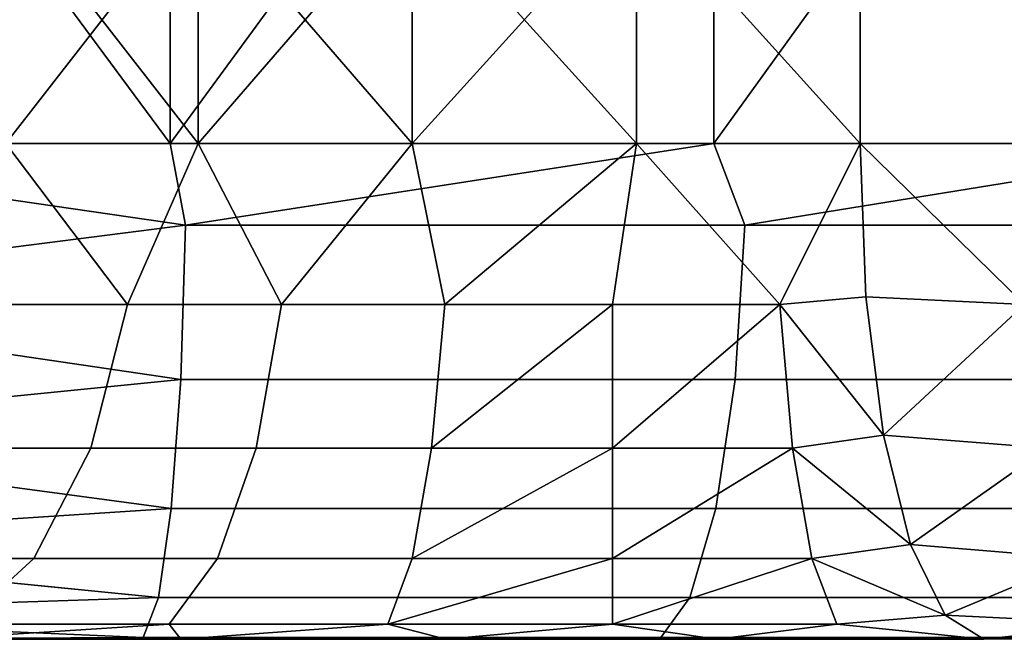
# Model space of a CAD drawing. Units: millimetres. Extents: x 4664.6 to 4735.5, y 2731.3 to 2744.
# Drawn here: x 4675 to 4679, y 2739 to 2741.5 of the extents above; entities that cross this region are included whole.
import ezdxf

# ---------------------------------------------------------------- set-up
doc = ezdxf.new("R2010")
doc.units = ezdxf.units.MM
doc.header["$MEASUREMENT"] = 0
doc.layers.get('0').update_dxf_attribs({"linetype": 'CONTINUOUS'})
doc.layers.add('WINGS-SCREENS', color=4, linetype='CONTINUOUS')

# ---------------------------------------------------------------- blocks, each defined once
blk = doc.blocks.new('handle surround')
at = {"color": 234, "true_color": 0xb11a58}
for points, invisible_edges in [([(5060.8111, 2736.9145, 447.5122), (5058.5963, 2739.9145, 447.4099), (5060.8111, 2739.9145, 447.5122), (5060.8111, 2736.9145, 447.5122)], 8), ([(5060.8111, 2736.9145, 447.5122), (5058.5963, 2736.9145, 447.4099), (5058.5963, 2739.9145, 447.4099), (5060.8111, 2736.9145, 447.5122)], 8), ([(5058.5963, 2736.9145, 593.697), (5060.8111, 2739.9145, 593.5947), (5058.5963, 2739.9145, 593.697), (5058.5963, 2736.9145, 593.697)], 8), ([(5058.5963, 2736.9145, 593.697), (5060.8111, 2736.9145, 593.5947), (5060.8111, 2739.9145, 593.5947), (5058.5963, 2736.9145, 593.697)], 8), ([(5063.0064, 2739.9145, 447.8186), (5060.8111, 2736.9145, 447.5122), (5060.8111, 2739.9145, 447.5122), (5063.0064, 2739.9145, 447.8186)], 8), ([(5063.0064, 2739.9145, 447.8186), (5063.0064, 2736.9145, 447.8186), (5060.8111, 2736.9145, 447.5122), (5063.0064, 2739.9145, 447.8186)], 8), ([(5060.8111, 2736.9145, 593.5947), (5063.0064, 2739.9145, 593.2885), (5060.8111, 2739.9145, 593.5947), (5060.8111, 2736.9145, 593.5947)], 8), ([(5060.8111, 2736.9145, 593.5947), (5063.0064, 2736.9145, 593.2885), (5063.0064, 2739.9145, 593.2885), (5060.8111, 2736.9145, 593.5947)], 8), ([(5065.1627, 2736.9145, 448.3261), (5063.0064, 2739.9145, 447.8186), (5065.1627, 2739.9145, 448.3261), (5065.1627, 2736.9145, 448.3261)], 8), ([(5065.1627, 2736.9145, 448.3261), (5063.0064, 2736.9145, 447.8186), (5063.0064, 2739.9145, 447.8186), (5065.1627, 2736.9145, 448.3261)], 8), ([(5063.0064, 2736.9145, 593.2885), (5065.1627, 2739.9145, 592.781), (5063.0064, 2739.9145, 593.2885), (5063.0064, 2736.9145, 593.2885)], 8), ([(5063.0064, 2736.9145, 593.2885), (5065.1627, 2736.9145, 592.781), (5065.1627, 2739.9145, 592.781), (5063.0064, 2736.9145, 593.2885)], 8), ([(5060.9244, 2736.9145, 452.2839), (5060.1471, 2737.9145, 452.7556), (5060.1471, 2736.9145, 452.7556), (5060.9244, 2736.9145, 452.2839)], 8), ([(5060.9244, 2736.9145, 452.2839), (5060.9244, 2737.9145, 452.2839), (5060.1471, 2737.9145, 452.7556), (5060.9244, 2736.9145, 452.2839)], 8), ([(5060.1471, 2736.9145, 588.3513), (5060.9244, 2737.9145, 588.8229), (5060.9244, 2736.9145, 588.8229), (5060.1471, 2736.9145, 588.3513)], 8), ([(5060.1471, 2736.9145, 588.3513), (5060.1471, 2737.9145, 588.3513), (5060.9244, 2737.9145, 588.8229), (5060.1471, 2736.9145, 588.3513)], 8), ([(5061.7877, 2736.9145, 452.0002), (5060.9244, 2737.9145, 452.2839), (5060.9244, 2736.9145, 452.2839), (5061.7877, 2736.9145, 452.0002)], 8), ([(5061.7877, 2736.9145, 452.0002), (5061.7877, 2737.9145, 452.0002), (5060.9244, 2737.9145, 452.2839), (5061.7877, 2736.9145, 452.0002)], 8), ([(5060.9244, 2736.9145, 588.8229), (5061.7877, 2737.9145, 589.1066), (5061.7877, 2736.9145, 589.1066), (5060.9244, 2736.9145, 588.8229)], 8), ([(5060.9244, 2736.9145, 588.8229), (5060.9244, 2737.9145, 588.8229), (5061.7877, 2737.9145, 589.1066), (5060.9244, 2736.9145, 588.8229)], 8), ([(5062.6939, 2736.9145, 451.9191), (5061.7877, 2737.9145, 452.0002), (5061.7877, 2736.9145, 452.0002), (5062.6939, 2736.9145, 451.9191)], 8), ([(5062.6939, 2736.9145, 451.9191), (5062.6939, 2737.9145, 451.9191), (5061.7877, 2737.9145, 452.0002), (5062.6939, 2736.9145, 451.9191)], 8), ([(5061.7877, 2736.9145, 589.1066), (5062.6939, 2737.9145, 589.1877), (5062.6939, 2736.9145, 589.1877), (5061.7877, 2736.9145, 589.1066)], 8), ([(5061.7877, 2736.9145, 589.1066), (5061.7877, 2737.9145, 589.1066), (5062.6939, 2737.9145, 589.1877), (5061.7877, 2736.9145, 589.1066)], 8), ([(5063.5963, 2736.9145, 452.0449), (5062.6939, 2737.9145, 451.9191), (5062.6939, 2736.9145, 451.9191), (5063.5963, 2736.9145, 452.0449)], 8), ([(5063.5963, 2736.9145, 452.0449), (5063.5963, 2737.9145, 452.0449), (5062.6939, 2737.9145, 451.9191), (5063.5963, 2736.9145, 452.0449)], 8), ([(5062.6939, 2737.9145, 589.1877), (5063.5963, 2736.9145, 589.062), (5062.6939, 2736.9145, 589.1877), (5062.6939, 2737.9145, 589.1877)], 8), ([(5062.6939, 2737.9145, 589.1877), (5063.5963, 2737.9145, 589.062), (5063.5963, 2736.9145, 589.062), (5062.6939, 2737.9145, 589.1877)], 8), ([(5065.5299, 2736.9145, 452.6506), (5063.5963, 2737.9145, 452.0449), (5063.5963, 2736.9145, 452.0449), (5065.5299, 2736.9145, 452.6506)], 8), ([(5065.5299, 2736.9145, 452.6506), (5065.5299, 2737.9145, 452.6506), (5063.5963, 2737.9145, 452.0449), (5065.5299, 2736.9145, 452.6506)], 8), ([(5063.5963, 2737.9145, 589.062), (5065.5299, 2736.9145, 588.4565), (5063.5963, 2736.9145, 589.062), (5063.5963, 2737.9145, 589.062)], 8), ([(5063.5963, 2737.9145, 589.062), (5065.5299, 2737.9145, 588.4565), (5065.5299, 2736.9145, 588.4565), (5063.5963, 2737.9145, 589.062)], 8), ([(5058.5963, 2736.9145, 447.4099), (5060.8111, 2736.9145, 447.5122), (5060.8736, 2736.5854, 447.5456), (5058.5963, 2736.9145, 447.4099)], 8), ([(5058.5963, 2736.9145, 447.4099), (5060.8736, 2736.5854, 447.5456), (5058.5963, 2736.2964, 447.5078), (5058.5963, 2736.9145, 447.4099)], 8), ([(5060.8736, 2736.5854, 593.5612), (5058.5963, 2736.9145, 593.697), (5058.5963, 2736.2964, 593.5991), (5060.8736, 2736.5854, 593.5612)], 8), ([(5060.8736, 2736.5854, 593.5612), (5060.8111, 2736.9145, 593.5947), (5058.5963, 2736.9145, 593.697), (5060.8736, 2736.5854, 593.5612)], 8), ([(5060.6392, 2736.2651, 452.3046), (5060.1471, 2736.9145, 452.7556), (5060.0728, 2736.2651, 452.676), (5060.6392, 2736.2651, 452.3046)], 8), ([(5060.1471, 2736.9145, 588.3513), (5060.6392, 2736.2651, 588.8022), (5060.0728, 2736.2651, 588.4311), (5060.1471, 2736.9145, 588.3513)], 8), ([(5060.6392, 2736.2651, 452.3046), (5060.9244, 2736.9145, 452.2839), (5060.1471, 2736.9145, 452.7556), (5060.6392, 2736.2651, 452.3046)], 8), ([(5060.1471, 2736.9145, 588.3513), (5060.9244, 2736.9145, 588.8229), (5060.6392, 2736.2651, 588.8022), (5060.1471, 2736.9145, 588.3513)], 8), ([(5060.9244, 2736.9145, 452.2839), (5060.6392, 2736.2651, 452.3046), (5061.2603, 2736.2651, 452.0322), (5060.9244, 2736.9145, 452.2839)], 8), ([(5061.2603, 2736.2651, 589.0747), (5060.6392, 2736.2651, 588.8022), (5060.9244, 2736.9145, 588.8229), (5061.2603, 2736.2651, 589.0747)], 8), ([(5060.8736, 2736.5854, 447.5456), (5060.8111, 2736.9145, 447.5122), (5063.0064, 2736.9145, 447.8186), (5060.8736, 2736.5854, 447.5456)], 8), ([(5063.0064, 2736.9145, 593.2885), (5060.8111, 2736.9145, 593.5947), (5060.8736, 2736.5854, 593.5612), (5063.0064, 2736.9145, 593.2885)], 8), ([(5060.8736, 2736.5854, 447.5456), (5063.0064, 2736.9145, 447.8186), (5063.1314, 2736.5854, 447.8703), (5060.8736, 2736.5854, 447.5456)], 8), ([(5063.0064, 2736.9145, 593.2885), (5060.8736, 2736.5854, 593.5612), (5063.1314, 2736.5854, 593.2365), (5063.0064, 2736.9145, 593.2885)], 8), ([(5061.7877, 2736.9145, 452.0002), (5060.9244, 2736.9145, 452.2839), (5061.2603, 2736.2651, 452.0322), (5061.7877, 2736.9145, 452.0002)], 8), ([(5061.2603, 2736.2651, 589.0747), (5060.9244, 2736.9145, 588.8229), (5061.7877, 2736.9145, 589.1066), (5061.2603, 2736.2651, 589.0747)], 8), ([(5061.7877, 2736.9145, 452.0002), (5061.2603, 2736.2651, 452.0322), (5061.9205, 2736.2651, 451.8657), (5061.7877, 2736.9145, 452.0002)], 8), ([(5061.2603, 2736.2651, 589.0747), (5061.7877, 2736.9145, 589.1066), (5061.9205, 2736.2651, 589.2414), (5061.2603, 2736.2651, 589.0747)], 8), ([(5062.6939, 2736.9145, 451.9191), (5061.7877, 2736.9145, 452.0002), (5061.9205, 2736.2651, 451.8657), (5062.6939, 2736.9145, 451.9191)], 8), ([(5061.9205, 2736.2651, 589.2414), (5061.7877, 2736.9145, 589.1066), (5062.6939, 2736.9145, 589.1877), (5061.9205, 2736.2651, 589.2414)], 8), ([(5062.6939, 2736.9145, 451.9191), (5061.9205, 2736.2651, 451.8657), (5062.5963, 2736.2651, 451.8095), (5062.6939, 2736.9145, 451.9191)], 8), ([(5061.9205, 2736.2651, 589.2414), (5062.6939, 2736.9145, 589.1877), (5062.5963, 2736.2651, 589.2973), (5061.9205, 2736.2651, 589.2414)], 8), ([(5063.2721, 2736.2651, 451.8657), (5062.6939, 2736.9145, 451.9191), (5062.5963, 2736.2651, 451.8095), (5063.2721, 2736.2651, 451.8657)], 8), ([(5062.6939, 2736.9145, 589.1877), (5063.2721, 2736.2651, 589.2414), (5062.5963, 2736.2651, 589.2973), (5062.6939, 2736.9145, 589.1877)], 8), ([(5063.2721, 2736.2651, 451.8657), (5063.5963, 2736.9145, 452.0449), (5062.6939, 2736.9145, 451.9191), (5063.2721, 2736.2651, 451.8657)], 8), ([(5062.6939, 2736.9145, 589.1877), (5063.5963, 2736.9145, 589.062), (5063.2721, 2736.2651, 589.2414), (5062.6939, 2736.9145, 589.1877)], 8), ([(5063.1314, 2736.5854, 447.8703), (5063.0064, 2736.9145, 447.8186), (5065.1627, 2736.9145, 448.3261), (5063.1314, 2736.5854, 447.8703)], 8), ([(5065.1627, 2736.9145, 592.781), (5063.0064, 2736.9145, 593.2885), (5063.1314, 2736.5854, 593.2365), (5065.1627, 2736.9145, 592.781)], 8), ([(5063.1314, 2736.5854, 447.8703), (5065.1627, 2736.9145, 448.3261), (5065.3502, 2736.5854, 448.4082), (5063.1314, 2736.5854, 447.8703)], 8), ([(5065.1627, 2736.9145, 592.781), (5063.1314, 2736.5854, 593.2365), (5065.3502, 2736.5854, 592.6987), (5065.1627, 2736.9145, 592.781)], 8), ([(5063.2721, 2736.2651, 451.8657), (5063.6197, 2736.2964, 451.9501), (5063.5963, 2736.9145, 452.0449), (5063.2721, 2736.2651, 451.8657)], 8), ([(5063.5963, 2736.9145, 589.062), (5063.6197, 2736.2964, 589.1567), (5063.2721, 2736.2651, 589.2414), (5063.5963, 2736.9145, 589.062)], 8), ([(5063.5963, 2736.9145, 452.0449), (5063.6197, 2736.2964, 451.9501), (5064.2603, 2736.2651, 452.1159), (5063.5963, 2736.9145, 452.0449)], 8), ([(5065.5299, 2736.9145, 452.6506), (5063.5963, 2736.9145, 452.0449), (5064.2603, 2736.2651, 452.1159), (5065.5299, 2736.9145, 452.6506)], 8), ([(5064.2603, 2736.2651, 588.9909), (5063.5963, 2736.9145, 589.062), (5065.5299, 2736.9145, 588.4565), (5064.2603, 2736.2651, 588.9909)], 8), ([(5064.2603, 2736.2651, 588.9909), (5063.6197, 2736.2964, 589.1567), (5063.5963, 2736.9145, 589.062), (5064.2603, 2736.2651, 588.9909)], 8), ([(5060.8541, 2735.9629, 447.7585), (5058.5963, 2736.2964, 447.5078), (5060.8736, 2736.5854, 447.5456), (5060.8541, 2735.9629, 447.7585)], 8), ([(5060.8736, 2736.5854, 593.5612), (5058.5963, 2736.2964, 593.5991), (5060.8541, 2735.9624, 593.3483), (5060.8736, 2736.5854, 593.5612)], 8), ([(5060.8736, 2736.5854, 447.5456), (5063.0924, 2735.9629, 448.0803), (5060.8541, 2735.9629, 447.7585), (5060.8736, 2736.5854, 447.5456)], 9), ([(5060.8736, 2736.5854, 593.5612), (5060.8541, 2735.9624, 593.3483), (5063.0924, 2735.9624, 593.0266), (5060.8736, 2736.5854, 593.5612)], 12), ([(5060.8736, 2736.5854, 447.5456), (5063.1314, 2736.5854, 447.8703), (5063.0924, 2735.9629, 448.0803), (5060.8736, 2736.5854, 447.5456)], 12), ([(5060.8736, 2736.5854, 593.5612), (5063.0924, 2735.9624, 593.0266), (5063.1314, 2736.5854, 593.2365), (5060.8736, 2736.5854, 593.5612)], 9), ([(5065.3502, 2736.5854, 448.4082), (5063.0924, 2735.9629, 448.0803), (5063.1314, 2736.5854, 447.8703), (5065.3502, 2736.5854, 448.4082)], 9), ([(5065.3502, 2736.5854, 448.4082), (5065.2877, 2735.9629, 448.6132), (5063.0924, 2735.9629, 448.0803), (5065.3502, 2736.5854, 448.4082)], 12), ([(5065.2877, 2735.9624, 592.4936), (5063.1314, 2736.5854, 593.2365), (5063.0924, 2735.9624, 593.0266), (5065.2877, 2735.9624, 592.4936)], 9), ([(5065.2877, 2735.9624, 592.4936), (5065.3502, 2736.5854, 592.6987), (5063.1314, 2736.5854, 593.2365), (5065.2877, 2735.9624, 592.4936)], 12), ([(5058.5963, 2736.2964, 447.5078), (5060.8541, 2735.9629, 447.7585), (5058.5963, 2735.7387, 447.7919), (5058.5963, 2736.2964, 447.5078)], 8), ([(5058.5963, 2735.7387, 593.3151), (5060.8541, 2735.9624, 593.3483), (5058.5963, 2736.2964, 593.5991), (5058.5963, 2735.7387, 593.3151)], 8), ([(5063.2721, 2736.2651, 451.8657), (5063.69, 2735.7387, 451.675), (5063.6197, 2736.2964, 451.9501), (5063.2721, 2736.2651, 451.8657)], 8), ([(5063.69, 2735.7387, 589.4318), (5063.2721, 2736.2651, 589.2414), (5063.6197, 2736.2964, 589.1567), (5063.69, 2735.7387, 589.4318)], 8), ([(5063.69, 2735.7387, 451.675), (5064.2603, 2736.2651, 452.1159), (5063.6197, 2736.2964, 451.9501), (5063.69, 2735.7387, 451.675)], 8), ([(5063.6197, 2736.2964, 589.1567), (5064.2603, 2736.2651, 588.9909), (5063.69, 2735.7387, 589.4318), (5063.6197, 2736.2964, 589.1567)], 8), ([(5060.0728, 2736.2651, 452.676), (5059.8775, 2735.686, 452.4287), (5060.4908, 2735.686, 452.0292), (5060.0728, 2736.2651, 452.676)], 12), ([(5059.8775, 2735.686, 588.6784), (5060.6392, 2736.2651, 588.8022), (5060.4908, 2735.686, 589.0778), (5059.8775, 2735.686, 588.6784)], 9), ([(5059.8775, 2735.686, 588.6784), (5060.0728, 2736.2651, 588.4311), (5060.6392, 2736.2651, 588.8022), (5059.8775, 2735.686, 588.6784)], 12), ([(5060.0728, 2736.2651, 452.676), (5060.4908, 2735.686, 452.0292), (5060.6392, 2736.2651, 452.3046), (5060.0728, 2736.2651, 452.676)], 9), ([(5060.4908, 2735.686, 452.0292), (5061.2603, 2736.2651, 452.0322), (5060.6392, 2736.2651, 452.3046), (5060.4908, 2735.686, 452.0292)], 9), ([(5060.4908, 2735.686, 452.0292), (5061.1588, 2735.686, 451.7358), (5061.2603, 2736.2651, 452.0322), (5060.4908, 2735.686, 452.0292)], 12), ([(5061.1588, 2735.686, 589.371), (5060.4908, 2735.686, 589.0778), (5060.6392, 2736.2651, 588.8022), (5061.1588, 2735.686, 589.371)], 12), ([(5061.1588, 2735.686, 589.371), (5060.6392, 2736.2651, 588.8022), (5061.2603, 2736.2651, 589.0747), (5061.1588, 2735.686, 589.371)], 9), ([(5061.8658, 2735.686, 451.5566), (5061.2603, 2736.2651, 452.0322), (5061.1588, 2735.686, 451.7358), (5061.8658, 2735.686, 451.5566)], 9), ([(5061.9205, 2736.2651, 589.2414), (5061.1588, 2735.686, 589.371), (5061.2603, 2736.2651, 589.0747), (5061.9205, 2736.2651, 589.2414)], 9), ([(5061.9205, 2736.2651, 589.2414), (5061.8658, 2735.686, 589.5505), (5061.1588, 2735.686, 589.371), (5061.9205, 2736.2651, 589.2414)], 12), ([(5061.8658, 2735.686, 451.5566), (5061.9205, 2736.2651, 451.8657), (5061.2603, 2736.2651, 452.0322), (5061.8658, 2735.686, 451.5566)], 12), ([(5061.8658, 2735.686, 451.5566), (5062.5963, 2736.2651, 451.8095), (5061.9205, 2736.2651, 451.8657), (5061.8658, 2735.686, 451.5566)], 8), ([(5061.8658, 2735.686, 451.5566), (5062.5963, 2735.686, 451.4963), (5062.5963, 2736.2651, 451.8095), (5061.8658, 2735.686, 451.5566)], 8), ([(5062.5963, 2736.2651, 589.2973), (5061.8658, 2735.686, 589.5505), (5061.9205, 2736.2651, 589.2414), (5062.5963, 2736.2651, 589.2973)], 9), ([(5062.5963, 2736.2651, 589.2973), (5062.5963, 2735.686, 589.6108), (5061.8658, 2735.686, 589.5505), (5062.5963, 2736.2651, 589.2973)], 12), ([(5063.2721, 2736.2651, 451.8657), (5062.5963, 2735.686, 451.4963), (5063.3228, 2735.686, 451.5566), (5063.2721, 2736.2651, 451.8657)], 8), ([(5063.2721, 2736.2651, 451.8657), (5062.5963, 2736.2651, 451.8095), (5062.5963, 2735.686, 451.4963), (5063.2721, 2736.2651, 451.8657)], 8), ([(5062.5963, 2735.686, 589.6108), (5063.2721, 2736.2651, 589.2414), (5063.3228, 2735.686, 589.5505), (5062.5963, 2735.686, 589.6108)], 9), ([(5062.5963, 2735.686, 589.6108), (5062.5963, 2736.2651, 589.2973), (5063.2721, 2736.2651, 589.2414), (5062.5963, 2735.686, 589.6108)], 12), ([(5063.2721, 2736.2651, 451.8657), (5063.3228, 2735.686, 451.5566), (5063.69, 2735.7387, 451.675), (5063.2721, 2736.2651, 451.8657)], 8), ([(5063.2721, 2736.2651, 589.2414), (5063.69, 2735.7387, 589.4318), (5063.3228, 2735.686, 589.5505), (5063.2721, 2736.2651, 589.2414)], 8), ([(5064.2603, 2736.2651, 452.1159), (5063.69, 2735.7387, 451.675), (5064.3502, 2735.686, 451.8154), (5064.2603, 2736.2651, 452.1159)], 8), ([(5064.3502, 2735.686, 589.2915), (5063.69, 2735.7387, 589.4318), (5064.2603, 2736.2651, 588.9909), (5064.3502, 2735.686, 589.2915)], 8), ([(5060.815, 2735.4428, 448.1611), (5058.5963, 2735.7387, 447.7919), (5060.8541, 2735.9629, 447.7585), (5060.815, 2735.4428, 448.1611)], 8), ([(5060.8541, 2735.9624, 593.3483), (5058.5963, 2735.7387, 593.3151), (5060.815, 2735.4428, 592.9457), (5060.8541, 2735.9624, 593.3483)], 8), ([(5063.0142, 2735.4428, 448.4772), (5060.815, 2735.4428, 448.1611), (5060.8541, 2735.9629, 447.7585), (5063.0142, 2735.4428, 448.4772)], 12), ([(5063.0142, 2735.4428, 592.6296), (5060.8541, 2735.9624, 593.3483), (5060.815, 2735.4428, 592.9457), (5063.0142, 2735.4428, 592.6296)], 9), ([(5063.0142, 2735.4428, 448.4772), (5060.8541, 2735.9629, 447.7585), (5063.0924, 2735.9629, 448.0803), (5063.0142, 2735.4428, 448.4772)], 9), ([(5063.0142, 2735.4428, 592.6296), (5063.0924, 2735.9624, 593.0266), (5060.8541, 2735.9624, 593.3483), (5063.0142, 2735.4428, 592.6296)], 12), ([(5065.1744, 2735.4428, 449.0014), (5063.0142, 2735.4428, 448.4772), (5063.0924, 2735.9629, 448.0803), (5065.1744, 2735.4428, 449.0014)], 12), ([(5065.1744, 2735.4428, 592.1057), (5063.0924, 2735.9624, 593.0266), (5063.0142, 2735.4428, 592.6296), (5065.1744, 2735.4428, 592.1057)], 9), ([(5065.1744, 2735.4428, 449.0014), (5063.0924, 2735.9629, 448.0803), (5065.2877, 2735.9629, 448.6132), (5065.1744, 2735.4428, 449.0014)], 9), ([(5065.1744, 2735.4428, 592.1057), (5065.2877, 2735.9624, 592.4936), (5063.0924, 2735.9624, 593.0266), (5065.1744, 2735.4428, 592.1057)], 12), ([(5058.5963, 2735.7387, 447.7919), (5060.815, 2735.4428, 448.1611), (5058.5963, 2735.2964, 448.2343), (5058.5963, 2735.7387, 447.7919)], 8), ([(5058.5963, 2735.2964, 592.8725), (5060.815, 2735.4428, 592.9457), (5058.5963, 2735.7387, 593.3151), (5058.5963, 2735.2964, 592.8725)], 8), ([(5063.69, 2735.7387, 451.675), (5063.3228, 2735.686, 451.5566), (5063.7994, 2735.2964, 451.2468), (5063.69, 2735.7387, 451.675)], 8), ([(5063.7994, 2735.2964, 589.8603), (5063.3228, 2735.686, 589.5505), (5063.69, 2735.7387, 589.4318), (5063.7994, 2735.2964, 589.8603)], 8), ([(5063.7994, 2735.2964, 451.2468), (5064.3502, 2735.686, 451.8154), (5063.69, 2735.7387, 451.675), (5063.7994, 2735.2964, 451.2468)], 8), ([(5063.69, 2735.7387, 589.4318), (5064.3502, 2735.686, 589.2915), (5063.7994, 2735.2964, 589.8603), (5063.69, 2735.7387, 589.4318)], 8), ([(5060.4908, 2735.686, 452.0292), (5059.5807, 2735.2402, 452.0463), (5060.2603, 2735.2402, 451.6032), (5060.4908, 2735.686, 452.0292)], 9), ([(5060.4908, 2735.686, 452.0292), (5059.8775, 2735.686, 452.4287), (5059.5807, 2735.2402, 452.0463), (5060.4908, 2735.686, 452.0292)], 12), ([(5060.2603, 2735.2402, 589.5039), (5059.5807, 2735.2402, 589.0605), (5059.8775, 2735.686, 588.6784), (5060.2603, 2735.2402, 589.5039)], 12), ([(5060.2603, 2735.2402, 589.5039), (5059.8775, 2735.686, 588.6784), (5060.4908, 2735.686, 589.0778), (5060.2603, 2735.2402, 589.5039)], 9), ([(5061.1588, 2735.686, 451.7358), (5060.2603, 2735.2402, 451.6032), (5061.0025, 2735.2402, 451.2778), (5061.1588, 2735.686, 451.7358)], 9), ([(5061.1588, 2735.686, 451.7358), (5060.4908, 2735.686, 452.0292), (5060.2603, 2735.2402, 451.6032), (5061.1588, 2735.686, 451.7358)], 12), ([(5061.0025, 2735.2402, 589.8293), (5060.2603, 2735.2402, 589.5039), (5060.4908, 2735.686, 589.0778), (5061.0025, 2735.2402, 589.8293)], 12), ([(5061.0025, 2735.2402, 589.8293), (5060.4908, 2735.686, 589.0778), (5061.1588, 2735.686, 589.371), (5061.0025, 2735.2402, 589.8293)], 9), ([(5061.1588, 2735.686, 451.7358), (5061.0025, 2735.2402, 451.2778), (5061.7877, 2735.2402, 451.0788), (5061.1588, 2735.686, 451.7358)], 12), ([(5061.7877, 2735.2402, 590.0283), (5061.0025, 2735.2402, 589.8293), (5061.1588, 2735.686, 589.371), (5061.7877, 2735.2402, 590.0283)], 12), ([(5061.1588, 2735.686, 451.7358), (5061.7877, 2735.2402, 451.0788), (5061.8658, 2735.686, 451.5566), (5061.1588, 2735.686, 451.7358)], 9), ([(5061.7877, 2735.2402, 590.0283), (5061.1588, 2735.686, 589.371), (5061.8658, 2735.686, 589.5505), (5061.7877, 2735.2402, 590.0283)], 9), ([(5062.5963, 2735.686, 451.4963), (5061.7877, 2735.2402, 451.0788), (5062.5963, 2735.2402, 451.0119), (5062.5963, 2735.686, 451.4963)], 8), ([(5062.5963, 2735.686, 451.4963), (5061.8658, 2735.686, 451.5566), (5061.7877, 2735.2402, 451.0788), (5062.5963, 2735.686, 451.4963)], 8), ([(5062.5963, 2735.2402, 590.0952), (5061.7877, 2735.2402, 590.0283), (5061.8658, 2735.686, 589.5505), (5062.5963, 2735.2402, 590.0952)], 12), ([(5062.5963, 2735.2402, 590.0952), (5061.8658, 2735.686, 589.5505), (5062.5963, 2735.686, 589.6108), (5062.5963, 2735.2402, 590.0952)], 9), ([(5063.3228, 2735.686, 451.5566), (5062.5963, 2735.2402, 451.0119), (5063.401, 2735.2402, 451.0788), (5063.3228, 2735.686, 451.5566)], 8), ([(5063.3228, 2735.686, 451.5566), (5062.5963, 2735.686, 451.4963), (5062.5963, 2735.2402, 451.0119), (5063.3228, 2735.686, 451.5566)], 8), ([(5063.3228, 2735.686, 589.5505), (5062.5963, 2735.2402, 590.0952), (5062.5963, 2735.686, 589.6108), (5063.3228, 2735.686, 589.5505)], 9), ([(5063.3228, 2735.686, 589.5505), (5063.401, 2735.2402, 590.0283), (5062.5963, 2735.2402, 590.0952), (5063.3228, 2735.686, 589.5505)], 12), ([(5063.3228, 2735.686, 451.5566), (5063.401, 2735.2402, 451.0788), (5063.7994, 2735.2964, 451.2468), (5063.3228, 2735.686, 451.5566)], 8), ([(5063.3228, 2735.686, 589.5505), (5063.7994, 2735.2964, 589.8603), (5063.401, 2735.2402, 590.0283), (5063.3228, 2735.686, 589.5505)], 8), ([(5064.3502, 2735.686, 451.8154), (5063.7994, 2735.2964, 451.2468), (5064.4869, 2735.2402, 451.3505), (5064.3502, 2735.686, 451.8154)], 8), ([(5064.4869, 2735.2402, 589.7563), (5063.7994, 2735.2964, 589.8603), (5064.3502, 2735.686, 589.2915), (5064.4869, 2735.2402, 589.7563)], 8), ([(5060.7642, 2735.083, 448.7097), (5058.5963, 2735.2964, 448.2343), (5060.815, 2735.4428, 448.1611), (5060.7642, 2735.083, 448.7097)], 8), ([(5060.815, 2735.4428, 592.9457), (5058.5963, 2735.2964, 592.8725), (5060.7642, 2735.083, 592.3972), (5060.815, 2735.4428, 592.9457)], 8), ([(5062.9088, 2735.083, 449.0185), (5060.7642, 2735.083, 448.7097), (5060.815, 2735.4428, 448.1611), (5062.9088, 2735.083, 449.0185)], 12), ([(5063.0142, 2735.4428, 592.6296), (5060.7642, 2735.083, 592.3972), (5062.9088, 2735.083, 592.0883), (5063.0142, 2735.4428, 592.6296)], 9), ([(5063.0142, 2735.4428, 592.6296), (5060.815, 2735.4428, 592.9457), (5060.7642, 2735.083, 592.3972), (5063.0142, 2735.4428, 592.6296)], 12), ([(5062.9088, 2735.083, 449.0185), (5060.815, 2735.4428, 448.1611), (5063.0142, 2735.4428, 448.4772), (5062.9088, 2735.083, 449.0185)], 9), ([(5062.9088, 2735.083, 449.0185), (5065.1744, 2735.4428, 449.0014), (5065.0182, 2735.083, 449.5302), (5062.9088, 2735.083, 449.0185)], 9), ([(5062.9088, 2735.083, 449.0185), (5063.0142, 2735.4428, 448.4772), (5065.1744, 2735.4428, 449.0014), (5062.9088, 2735.083, 449.0185)], 12), ([(5065.1744, 2735.4428, 592.1057), (5062.9088, 2735.083, 592.0883), (5065.0182, 2735.083, 591.5769), (5065.1744, 2735.4428, 592.1057)], 9), ([(5065.1744, 2735.4428, 592.1057), (5063.0142, 2735.4428, 592.6296), (5062.9088, 2735.083, 592.0883), (5065.1744, 2735.4428, 592.1057)], 12), ([(5058.5963, 2735.2964, 448.2343), (5060.7642, 2735.083, 448.7097), (5058.5963, 2735.0122, 448.7919), (5058.5963, 2735.2964, 448.2343)], 8), ([(5058.5963, 2735.0122, 592.3151), (5060.7642, 2735.083, 592.3972), (5058.5963, 2735.2964, 592.8725), (5058.5963, 2735.0122, 592.3151)], 8), ([(5063.7994, 2735.2964, 451.2468), (5063.401, 2735.2402, 451.0788), (5063.94, 2735.0122, 450.707), (5063.7994, 2735.2964, 451.2468)], 8), ([(5063.94, 2735.0122, 590.4001), (5063.401, 2735.2402, 590.0283), (5063.7994, 2735.2964, 589.8603), (5063.94, 2735.0122, 590.4001)], 8), ([(5063.94, 2735.0122, 450.707), (5064.4869, 2735.2402, 451.3505), (5063.7994, 2735.2964, 451.2468), (5063.94, 2735.0122, 450.707)], 8), ([(5063.7994, 2735.2964, 589.8603), (5064.4869, 2735.2402, 589.7563), (5063.94, 2735.0122, 590.4001), (5063.7994, 2735.2964, 589.8603)], 8), ([(5059.2096, 2734.9756, 589.5363), (5060.2603, 2735.2402, 589.5039), (5059.9713, 2734.9756, 590.0341), (5059.2096, 2734.9756, 589.5363)], 9), ([(5059.2096, 2734.9756, 589.5363), (5059.5807, 2735.2402, 589.0605), (5060.2603, 2735.2402, 589.5039), (5059.2096, 2734.9756, 589.5363)], 12), ([(5059.5807, 2735.2402, 452.0463), (5059.9713, 2734.9756, 451.0729), (5060.2603, 2735.2402, 451.6032), (5059.5807, 2735.2402, 452.0463)], 9), ([(5060.2603, 2735.2402, 451.6032), (5059.9713, 2734.9756, 451.0729), (5060.8072, 2734.9756, 450.7075), (5060.2603, 2735.2402, 451.6032)], 12), ([(5060.8072, 2734.9756, 590.3996), (5059.9713, 2734.9756, 590.0341), (5060.2603, 2735.2402, 589.5039), (5060.8072, 2734.9756, 590.3996)], 12), ([(5060.2603, 2735.2402, 451.6032), (5060.8072, 2734.9756, 450.7075), (5061.0025, 2735.2402, 451.2778), (5060.2603, 2735.2402, 451.6032)], 9), ([(5060.8072, 2734.9756, 590.3996), (5060.2603, 2735.2402, 589.5039), (5061.0025, 2735.2402, 589.8293), (5060.8072, 2734.9756, 590.3996)], 9), ([(5061.7877, 2735.2402, 451.0788), (5060.8072, 2734.9756, 450.7075), (5061.69, 2734.9756, 450.4841), (5061.7877, 2735.2402, 451.0788)], 9), ([(5061.7877, 2735.2402, 451.0788), (5061.0025, 2735.2402, 451.2778), (5060.8072, 2734.9756, 450.7075), (5061.7877, 2735.2402, 451.0788)], 12), ([(5060.8072, 2734.9756, 590.3996), (5061.7877, 2735.2402, 590.0283), (5061.69, 2734.9756, 590.623), (5060.8072, 2734.9756, 590.3996)], 9), ([(5060.8072, 2734.9756, 590.3996), (5061.0025, 2735.2402, 589.8293), (5061.7877, 2735.2402, 590.0283), (5060.8072, 2734.9756, 590.3996)], 12), ([(5061.69, 2734.9756, 450.4841), (5062.5963, 2735.2402, 451.0119), (5061.7877, 2735.2402, 451.0788), (5061.69, 2734.9756, 450.4841)], 8), ([(5061.69, 2734.9756, 450.4841), (5062.5963, 2734.9756, 450.4089), (5062.5963, 2735.2402, 451.0119), (5061.69, 2734.9756, 450.4841)], 8), ([(5061.69, 2734.9756, 590.623), (5062.5963, 2735.2402, 590.0952), (5062.5963, 2734.9756, 590.6979), (5061.69, 2734.9756, 590.623)], 9), ([(5061.69, 2734.9756, 590.623), (5061.7877, 2735.2402, 590.0283), (5062.5963, 2735.2402, 590.0952), (5061.69, 2734.9756, 590.623)], 12), ([(5063.401, 2735.2402, 451.0788), (5062.5963, 2734.9756, 450.4089), (5063.5025, 2734.9756, 450.4841), (5063.401, 2735.2402, 451.0788)], 8), ([(5063.401, 2735.2402, 451.0788), (5062.5963, 2735.2402, 451.0119), (5062.5963, 2734.9756, 450.4089), (5063.401, 2735.2402, 451.0788)], 8), ([(5062.5963, 2734.9756, 590.6979), (5063.401, 2735.2402, 590.0283), (5063.5025, 2734.9756, 590.623), (5062.5963, 2734.9756, 590.6979)], 9), ([(5062.5963, 2734.9756, 590.6979), (5062.5963, 2735.2402, 590.0952), (5063.401, 2735.2402, 590.0283), (5062.5963, 2734.9756, 590.6979)], 12), ([(5063.401, 2735.2402, 451.0788), (5063.5025, 2734.9756, 450.4841), (5063.94, 2735.0122, 450.707), (5063.401, 2735.2402, 451.0788)], 8), ([(5063.401, 2735.2402, 590.0283), (5063.94, 2735.0122, 590.4001), (5063.5025, 2734.9756, 590.623), (5063.401, 2735.2402, 590.0283)], 8), ([(5064.4869, 2735.2402, 451.3505), (5063.94, 2735.0122, 450.707), (5064.6549, 2734.9756, 450.7722), (5064.4869, 2735.2402, 451.3505)], 8), ([(5064.6549, 2734.9756, 590.3349), (5063.94, 2735.0122, 590.4001), (5064.4869, 2735.2402, 589.7563), (5064.6549, 2734.9756, 590.3349)], 8), ([(5060.7017, 2734.9214, 449.3452), (5058.5963, 2735.0122, 448.7919), (5060.7642, 2735.083, 448.7097), (5060.7017, 2734.9214, 449.3452)], 8), ([(5060.7642, 2735.083, 592.3972), (5058.5963, 2735.0122, 592.3151), (5060.7017, 2734.9214, 591.7619), (5060.7642, 2735.083, 592.3972)], 8), ([(5060.7642, 2735.083, 448.7097), (5062.7916, 2734.9214, 449.6452), (5060.7017, 2734.9214, 449.3452), (5060.7642, 2735.083, 448.7097)], 9), ([(5062.7916, 2734.9214, 591.4616), (5060.7642, 2735.083, 592.3972), (5060.7017, 2734.9214, 591.7619), (5062.7916, 2734.9214, 591.4616)], 9), ([(5060.7642, 2735.083, 448.7097), (5062.9088, 2735.083, 449.0185), (5062.7916, 2734.9214, 449.6452), (5060.7642, 2735.083, 448.7097)], 12), ([(5062.7916, 2734.9214, 591.4616), (5062.9088, 2735.083, 592.0883), (5060.7642, 2735.083, 592.3972), (5062.7916, 2734.9214, 591.4616)], 12), ([(5064.8385, 2734.9214, 450.1425), (5062.7916, 2734.9214, 449.6452), (5062.9088, 2735.083, 449.0185), (5064.8385, 2734.9214, 450.1425)], 12), ([(5062.7916, 2734.9214, 591.4616), (5065.0182, 2735.083, 591.5769), (5062.9088, 2735.083, 592.0883), (5062.7916, 2734.9214, 591.4616)], 9), ([(5062.7916, 2734.9214, 591.4616), (5064.8385, 2734.9214, 590.9643), (5065.0182, 2735.083, 591.5769), (5062.7916, 2734.9214, 591.4616)], 12), ([(5064.8385, 2734.9214, 450.1425), (5062.9088, 2735.083, 449.0185), (5065.0182, 2735.083, 449.5302), (5064.8385, 2734.9214, 450.1425)], 9), ([(5060.7017, 2734.9214, 449.3452), (5058.5963, 2734.9145, 449.4099), (5058.5963, 2735.0122, 448.7919), (5060.7017, 2734.9214, 449.3452)], 8), ([(5058.5963, 2734.9145, 591.697), (5060.7017, 2734.9214, 591.7619), (5058.5963, 2735.0122, 592.3151), (5058.5963, 2734.9145, 591.697)], 8), ([(5063.94, 2735.0122, 450.707), (5063.5025, 2734.9756, 450.4841), (5064.0963, 2734.9145, 450.1083), (5063.94, 2735.0122, 450.707)], 8), ([(5064.0963, 2734.9145, 590.9985), (5063.5025, 2734.9756, 590.623), (5063.94, 2735.0122, 590.4001), (5064.0963, 2734.9145, 590.9985)], 8), ([(5064.0963, 2734.9145, 450.1083), (5064.6549, 2734.9756, 450.7722), (5063.94, 2735.0122, 450.707), (5064.0963, 2734.9145, 450.1083)], 8), ([(5063.94, 2735.0122, 590.4001), (5064.6549, 2734.9756, 590.3349), (5064.0963, 2734.9145, 590.9985), (5063.94, 2735.0122, 590.4001)], 8), ([(5059.8424, 2734.9145, 450.5869), (5060.8072, 2734.9756, 450.7075), (5059.9713, 2734.9756, 451.0729), (5059.8424, 2734.9145, 450.5869)], 8), ([(5059.8424, 2734.9145, 450.5869), (5060.8541, 2734.9145, 450.176), (5060.8072, 2734.9756, 450.7075), (5059.8424, 2734.9145, 450.5869)], 8), ([(5060.8072, 2734.9756, 590.3996), (5059.8424, 2734.9145, 590.52), (5059.9713, 2734.9756, 590.0341), (5060.8072, 2734.9756, 590.3996)], 8), ([(5060.8072, 2734.9756, 590.3996), (5060.8541, 2734.9145, 590.9309), (5059.8424, 2734.9145, 590.52), (5060.8072, 2734.9756, 590.3996)], 8), ([(5060.8541, 2734.9145, 450.176), (5061.69, 2734.9756, 450.4841), (5060.8072, 2734.9756, 450.7075), (5060.8541, 2734.9145, 450.176)], 8), ([(5061.69, 2734.9756, 590.623), (5060.8541, 2734.9145, 590.9309), (5060.8072, 2734.9756, 590.3996), (5061.69, 2734.9756, 590.623)], 8), ([(5060.8541, 2734.9145, 450.176), (5061.9244, 2734.9145, 449.9555), (5061.69, 2734.9756, 450.4841), (5060.8541, 2734.9145, 450.176)], 8), ([(5061.69, 2734.9756, 590.623), (5061.9244, 2734.9145, 591.1513), (5060.8541, 2734.9145, 590.9309), (5061.69, 2734.9756, 590.623)], 8), ([(5061.9244, 2734.9145, 449.9555), (5062.5963, 2734.9756, 450.4089), (5061.69, 2734.9756, 450.4841), (5061.9244, 2734.9145, 449.9555)], 8), ([(5062.5963, 2734.9756, 590.6979), (5061.9244, 2734.9145, 591.1513), (5061.69, 2734.9756, 590.623), (5062.5963, 2734.9756, 590.6979)], 8), ([(5061.9244, 2734.9145, 449.9555), (5063.0182, 2734.9145, 449.9328), (5062.5963, 2734.9756, 450.4089), (5061.9244, 2734.9145, 449.9555)], 8), ([(5062.5963, 2734.9756, 590.6979), (5063.0182, 2734.9145, 591.1743), (5061.9244, 2734.9145, 591.1513), (5062.5963, 2734.9756, 590.6979)], 8), ([(5063.0182, 2734.9145, 449.9328), (5063.5025, 2734.9756, 450.4841), (5062.5963, 2734.9756, 450.4089), (5063.0182, 2734.9145, 449.9328)], 8), ([(5063.5025, 2734.9756, 590.623), (5063.0182, 2734.9145, 591.1743), (5062.5963, 2734.9756, 590.6979), (5063.5025, 2734.9756, 590.623)], 8), ([(5063.0182, 2734.9145, 449.9328), (5064.0963, 2734.9145, 450.1083), (5063.5025, 2734.9756, 450.4841), (5063.0182, 2734.9145, 449.9328)], 8), ([(5063.5025, 2734.9756, 590.623), (5064.0963, 2734.9145, 590.9985), (5063.0182, 2734.9145, 591.1743), (5063.5025, 2734.9756, 590.623)], 8), ([(5064.0963, 2734.9145, 450.1083), (5064.8385, 2734.9214, 450.1425), (5064.6549, 2734.9756, 450.7722), (5064.0963, 2734.9145, 450.1083)], 8), ([(5064.8385, 2734.9214, 590.9643), (5064.0963, 2734.9145, 590.9985), (5064.6549, 2734.9756, 590.3349), (5064.8385, 2734.9214, 590.9643)], 8), ([(5060.7017, 2734.9214, 449.3452), (5060.4478, 2734.9145, 449.4877), (5058.5963, 2734.9145, 449.4099), (5060.7017, 2734.9214, 449.3452)], 8), ([(5058.5963, 2734.9145, 591.697), (5060.4478, 2734.9145, 591.6191), (5060.7017, 2734.9214, 591.7619), (5058.5963, 2734.9145, 591.697)], 8), ([(5060.4478, 2734.9145, 449.4877), (5059.8424, 2734.9145, 450.5869), (5058.5963, 2734.9145, 449.4099), (5060.4478, 2734.9145, 449.4877)], 8), ([(5059.8424, 2734.9145, 590.52), (5060.4478, 2734.9145, 591.6191), (5058.5963, 2734.9145, 591.697), (5059.8424, 2734.9145, 590.52)], 8), ([(5060.4478, 2734.9145, 449.4877), (5060.8541, 2734.9145, 450.176), (5059.8424, 2734.9145, 450.5869), (5060.4478, 2734.9145, 449.4877)], 8), ([(5059.8424, 2734.9145, 590.52), (5060.8541, 2734.9145, 590.9309), (5060.4478, 2734.9145, 591.6191), (5059.8424, 2734.9145, 590.52)], 8), ([(5062.2838, 2734.9145, 449.7214), (5060.4478, 2734.9145, 449.4877), (5060.7017, 2734.9214, 449.3452), (5062.2838, 2734.9145, 449.7214)], 8), ([(5060.7017, 2734.9214, 591.7619), (5060.4478, 2734.9145, 591.6191), (5062.2838, 2734.9145, 591.3857), (5060.7017, 2734.9214, 591.7619)], 8), ([(5061.9244, 2734.9145, 449.9555), (5060.8541, 2734.9145, 450.176), (5060.4478, 2734.9145, 449.4877), (5061.9244, 2734.9145, 449.9555)], 8), ([(5062.2838, 2734.9145, 449.7214), (5061.9244, 2734.9145, 449.9555), (5060.4478, 2734.9145, 449.4877), (5062.2838, 2734.9145, 449.7214)], 8), ([(5060.4478, 2734.9145, 591.6191), (5061.9244, 2734.9145, 591.1513), (5062.2838, 2734.9145, 591.3857), (5060.4478, 2734.9145, 591.6191)], 8), ([(5060.4478, 2734.9145, 591.6191), (5060.8541, 2734.9145, 590.9309), (5061.9244, 2734.9145, 591.1513), (5060.4478, 2734.9145, 591.6191)], 8), ([(5062.2838, 2734.9145, 449.7214), (5060.7017, 2734.9214, 449.3452), (5062.7916, 2734.9214, 449.6452), (5062.2838, 2734.9145, 449.7214)], 8), ([(5060.7017, 2734.9214, 591.7619), (5062.2838, 2734.9145, 591.3857), (5062.7916, 2734.9214, 591.4616), (5060.7017, 2734.9214, 591.7619)], 8), ([(5061.9244, 2734.9145, 449.9555), (5062.2838, 2734.9145, 449.7214), (5063.0182, 2734.9145, 449.9328), (5061.9244, 2734.9145, 449.9555)], 8), ([(5063.0182, 2734.9145, 591.1743), (5062.2838, 2734.9145, 591.3857), (5061.9244, 2734.9145, 591.1513), (5063.0182, 2734.9145, 591.1743)], 8), ([(5064.0963, 2734.9145, 450.1083), (5062.2838, 2734.9145, 449.7214), (5062.7916, 2734.9214, 449.6452), (5064.0963, 2734.9145, 450.1083)], 8), ([(5062.7916, 2734.9214, 591.4616), (5062.2838, 2734.9145, 591.3857), (5064.0963, 2734.9145, 590.9985), (5062.7916, 2734.9214, 591.4616)], 8), ([(5064.0963, 2734.9145, 450.1083), (5063.0182, 2734.9145, 449.9328), (5062.2838, 2734.9145, 449.7214), (5064.0963, 2734.9145, 450.1083)], 8), ([(5062.2838, 2734.9145, 591.3857), (5063.0182, 2734.9145, 591.1743), (5064.0963, 2734.9145, 590.9985), (5062.2838, 2734.9145, 591.3857)], 8), ([(5064.0963, 2734.9145, 450.1083), (5062.7916, 2734.9214, 449.6452), (5064.8385, 2734.9214, 450.1425), (5064.0963, 2734.9145, 450.1083)], 8), ([(5062.7916, 2734.9214, 591.4616), (5064.0963, 2734.9145, 590.9985), (5064.8385, 2734.9214, 590.9643), (5062.7916, 2734.9214, 591.4616)], 8)]:
    blk.add_3dface(points, dxfattribs=dict(at, invisible_edges=invisible_edges))

msp = doc.modelspace()

# ---------------------------------------------------------------- block references
at = {"layer": 'WINGS-SCREENS'}
msp.add_blockref('handle surround', (-385.1629, 4.0937, 185.4466), dxfattribs=at)

doc.saveas('drawing.dxf')
